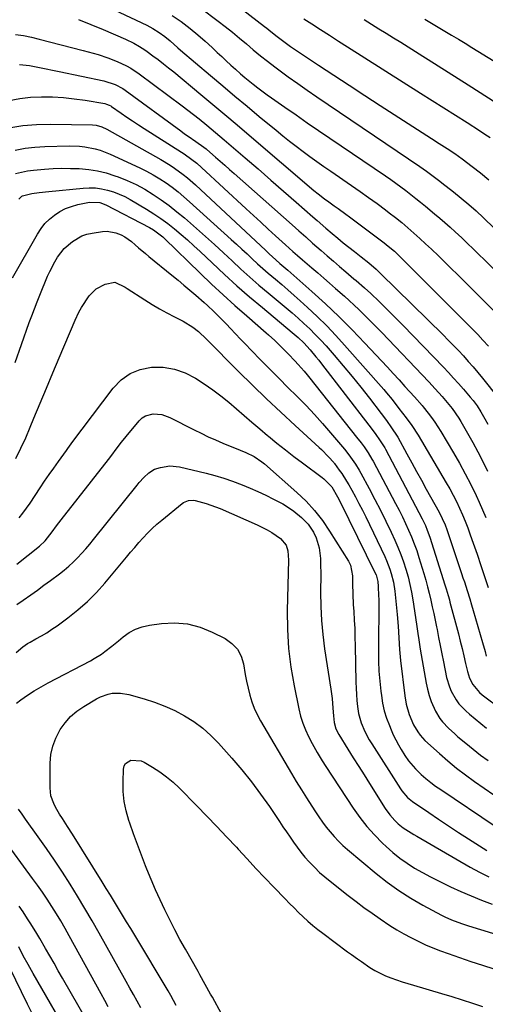
# Model space of a CAD drawing. Units: inches. Extents: x 1889832 to 1895203, y 443151 to 448533.
# Drawn here: x 1893309 to 1893506, y 445971 to 446387 of the extents above; entities that cross this region are included whole.
import ezdxf

# ---------------------------------------------------------------- set-up
doc = ezdxf.new("R2010")
doc.units = ezdxf.units.IN
doc.header["$MEASUREMENT"] = 0
doc.layers.add('7', color=7, linetype='Continuous')
doc.layers.add('8', color=7, linetype='Continuous')

msp = doc.modelspace()

# ---------------------------------------------------------------- linework, layer by layer
at = {"layer": '7', "color": 18}
for points in [[(1893386.27, 446404.32, 1884), (1893412.4, 446384.14, 1884), (1893413.29, 446383.44, 1884), (1893415.05, 446382.02, 1884), (1893417.67, 446379.88, 1884), (1893421.07, 446377.31, 1884), (1893423.39, 446375.68, 1884), (1893424.57, 446374.88, 1884), (1893435.15, 446367.84, 1884), (1893441.63, 446363.55, 1884), (1893448.11, 446359.27, 1884), (1893454.62, 446355.02, 1884), (1893461.14, 446350.78, 1884), (1893482.8, 446336.74, 1884), (1893486.08, 446334.64, 1884), (1893489.36, 446332.56, 1884), (1893492.61, 446330.42, 1884), (1893495.77, 446328.16, 1884), (1893499.94, 446325.04, 1884), (1893503.52, 446322.25, 1884), (1893507.02, 446319.37, 1884)], [(1893373.45, 446388.71, 1888), (1893377.14, 446386.15, 1888), (1893381.05, 446383.2, 1888), (1893384.23, 446380.65, 1888), (1893387.3, 446377.97, 1888), (1893390.31, 446375.21, 1888), (1893392.44, 446373.16, 1888), (1893394.33, 446371.37, 1888), (1893396.24, 446369.58, 1888), (1893398.15, 446367.82, 1888), (1893400.08, 446366.06, 1888), (1893402.28, 446364.1, 1888), (1893404, 446362.63, 1888), (1893407.51, 446359.76, 1888), (1893409.59, 446358.15, 1888), (1893413.42, 446355.3, 1888), (1893415.37, 446353.92, 1888), (1893420.92, 446350.05, 1888), (1893425.65, 446346.75, 1888), (1893430.4, 446343.47, 1888), (1893435.16, 446340.21, 1888), (1893439.92, 446336.96, 1888), (1893463.43, 446320.98, 1888), (1893465.6, 446319.48, 1888), (1893467.76, 446317.95, 1888), (1893469.89, 446316.39, 1888), (1893472.01, 446314.8, 1888), (1893474.1, 446313.18, 1888), (1893476.17, 446311.54, 1888), (1893478.23, 446309.88, 1888), (1893480.27, 446308.2, 1888), (1893484.04, 446305.04, 1888), (1893486.27, 446303.16, 1888), (1893488.49, 446301.27, 1888), (1893490.67, 446299.35, 1888), (1893492.82, 446297.38, 1888), (1893495.55, 446294.81, 1888), (1893497.96, 446292.52, 1888), (1893500.37, 446290.21, 1888), (1893502.75, 446287.89, 1888), (1893505.13, 446285.56, 1888), (1893523.96, 446266.91, 1888)], [(1893385.41, 446391.99, 1886), (1893392.74, 446386.43, 1886), (1893395.79, 446384.08, 1886), (1893398.8, 446381.68, 1886), (1893401.77, 446379.23, 1886), (1893404.7, 446376.73, 1886), (1893407.63, 446374.24, 1886), (1893410.6, 446371.79, 1886), (1893413.63, 446369.41, 1886), (1893416.69, 446367.07, 1886), (1893418.41, 446365.79, 1886), (1893422.38, 446362.87, 1886), (1893426.37, 446359.99, 1886), (1893430.4, 446357.17, 1886), (1893434.46, 446354.38, 1886), (1893477.87, 446325.03, 1886), (1893480.74, 446322.98, 1886), (1893483.56, 446320.84, 1886), (1893486.32, 446318.73, 1886), (1893487.15, 446318.09, 1886), (1893492.09, 446314.26, 1886), (1893495.34, 446311.65, 1886), (1893498.54, 446308.98, 1886), (1893501.65, 446306.2, 1886), (1893504.69, 446303.36, 1886), (1893522.35, 446286.34, 1886)], [(1893333.85, 446387.02, 1892), (1893339.05, 446384.95, 1892), (1893344.23, 446382.79, 1892), (1893353.68, 446378.72, 1892), (1893357.28, 446377.01, 1892), (1893359.6, 446375.72, 1892), (1893361.83, 446374.28, 1892), (1893362.92, 446373.52, 1892), (1893365.28, 446371.78, 1892), (1893367.51, 446370.11, 1892), (1893369.73, 446368.41, 1892), (1893371.91, 446366.67, 1892), (1893374.08, 446364.9, 1892), (1893385.45, 446355.46, 1892), (1893390.57, 446351.19, 1892), (1893395.69, 446346.9, 1892), (1893400.78, 446342.59, 1892), (1893405.87, 446338.26, 1892), (1893433.19, 446314.9, 1892), (1893434.93, 446313.45, 1892), (1893437.61, 446311.35, 1892), (1893439.44, 446310.01, 1892), (1893441.77, 446308.37, 1892), (1893443.39, 446307.23, 1892), (1893446.61, 446304.9, 1892), (1893448.21, 446303.71, 1892), (1893462.78, 446292.8, 1892), (1893464.58, 446291.39, 1892), (1893467.17, 446289.16, 1892), (1893468.83, 446287.6, 1892), (1893469.65, 446286.8, 1892), (1893495.61, 446260.86, 1892), (1893497.86, 446258.59, 1892), (1893500.1, 446256.3, 1892), (1893502.32, 446254, 1892), (1893504.52, 446251.68, 1892), (1893506.92, 446249.1, 1892)], [(1893428.95, 446387.39, 1882), (1893432.27, 446385.24, 1882), (1893436.03, 446382.8, 1882), (1893439.79, 446380.38, 1882), (1893443.56, 446377.96, 1882), (1893447.34, 446375.55, 1882), (1893478.14, 446355.98, 1882), (1893483.05, 446352.86, 1882), (1893487.96, 446349.74, 1882), (1893492.88, 446346.62, 1882), (1893497.79, 446343.5, 1882), (1893503.02, 446340.18, 1882), (1893505.3, 446338.7, 1882), (1893507.55, 446337.18, 1882)], [(1893479.94, 446387.22, 1878), (1893483.49, 446385.09, 1878), (1893487.04, 446382.97, 1878), (1893488.39, 446382.17, 1878), (1893491.27, 446380.46, 1878), (1893494.15, 446378.73, 1878), (1893497.01, 446377, 1878), (1893499.87, 446375.26, 1878), (1893522.98, 446361.09, 1878)], [(1893307.33, 446380.8, 1894), (1893310.69, 446380.25, 1894), (1893314.03, 446379.55, 1894), (1893317.36, 446378.76, 1894), (1893335.89, 446373.96, 1894), (1893337.98, 446373.4, 1894), (1893342.15, 446372.24, 1894), (1893346.3, 446370.94, 1894), (1893350.26, 446369.38, 1894), (1893354.08, 446367.5, 1894), (1893355.92, 446366.45, 1894), (1893359.45, 446364.07, 1894), (1893377.64, 446350.59, 1894), (1893380.04, 446348.78, 1894), (1893382.42, 446346.96, 1894), (1893384.77, 446345.09, 1894), (1893388.02, 446342.45, 1894), (1893391.73, 446339.37, 1894), (1893395.4, 446336.23, 1894), (1893404.24, 446328.59, 1894), (1893409.62, 446323.93, 1894), (1893414.99, 446319.26, 1894), (1893420.35, 446314.59, 1894), (1893425.7, 446309.9, 1894), (1893432.7, 446303.77, 1894), (1893434.55, 446302.15, 1894), (1893438.27, 446298.92, 1894), (1893440.96, 446296.62, 1894), (1893443.25, 446294.68, 1894), (1893445.56, 446292.76, 1894), (1893447.9, 446290.88, 1894), (1893450.26, 446289.03, 1894), (1893453.1, 446286.83, 1894), (1893456.32, 446284.25, 1894), (1893459.45, 446281.57, 1894), (1893461.44, 446279.68, 1894), (1893487.68, 446253.85, 1894), (1893489.86, 446251.67, 1894), (1893492.02, 446249.47, 1894), (1893494.15, 446247.23, 1894), (1893496.25, 446244.98, 1894), (1893498.32, 446242.69, 1894), (1893500.35, 446240.37, 1894), (1893502.34, 446238.01, 1894), (1893504.3, 446235.62, 1894), (1893510.95, 446227.35, 1894)], [(1893309.03, 446368.13, 1896), (1893313.25, 446367.58, 1896), (1893314.62, 446367.33, 1896), (1893317.4, 446366.8, 1896), (1893320.18, 446366.27, 1896), (1893322.95, 446365.71, 1896), (1893325.73, 446365.14, 1896), (1893344.61, 446361.21, 1896), (1893349.31, 446359.68, 1896), (1893352.55, 446357.9, 1896), (1893353.57, 446357.2, 1896), (1893377.03, 446339.98, 1896), (1893378.58, 446338.85, 1896), (1893380.15, 446337.74, 1896), (1893383.32, 446335.58, 1896), (1893386.83, 446333.21, 1896), (1893387.78, 446332.48, 1896), (1893388.09, 446332.22, 1896), (1893391.69, 446328.99, 1896), (1893393.63, 446327.25, 1896), (1893395.59, 446325.5, 1896), (1893397.54, 446323.76, 1896), (1893399.5, 446322.02, 1896), (1893423.97, 446300.36, 1896), (1893426.87, 446297.8, 1896), (1893429.77, 446295.23, 1896), (1893432.67, 446292.66, 1896), (1893436.21, 446289.53, 1896), (1893438.8, 446287.25, 1896), (1893441.4, 446284.98, 1896), (1893444.01, 446282.73, 1896), (1893446.63, 446280.48, 1896), (1893450.08, 446277.54, 1896), (1893450.98, 446276.78, 1896), (1893454.56, 446273.69, 1896), (1893457.17, 446271.3, 1896), (1893460.67, 446267.95, 1896), (1893463.26, 446265.45, 1896), (1893465.82, 446262.92, 1896), (1893468.36, 446260.37, 1896), (1893470.88, 446257.79, 1896), (1893487.84, 446240.24, 1896), (1893490.01, 446237.96, 1896), (1893492.15, 446235.65, 1896), (1893494.26, 446233.31, 1896), (1893496.33, 446230.94, 1896), (1893499.19, 446227.63, 1896), (1893500.41, 446226.15, 1896), (1893502.13, 446223.84, 1896), (1893503.67, 446221.41, 1896), (1893505.34, 446218.49, 1896), (1893506.62, 446216.18, 1896)], [(1893304.67, 446352.8, 1898), (1893309.15, 446353.73, 1898), (1893313.7, 446354.25, 1898), (1893318.3, 446354.47, 1898), (1893322.94, 446354.36, 1898), (1893327.53, 446354.1, 1898), (1893332.11, 446353.6, 1898), (1893336.67, 446352.94, 1898), (1893345.03, 446351.52, 1898), (1893345.76, 446351.35, 1898), (1893346.81, 446350.94, 1898), (1893347.47, 446350.57, 1898), (1893347.78, 446350.36, 1898), (1893351.92, 446347.48, 1898), (1893354.31, 446345.84, 1898), (1893356.71, 446344.22, 1898), (1893359.13, 446342.63, 1898), (1893361.57, 446341.05, 1898), (1893377.34, 446331, 1898), (1893378.45, 446330.27, 1898), (1893381.7, 446327.97, 1898), (1893383.78, 446326.33, 1898), (1893385.77, 446324.58, 1898), (1893404.58, 446307.17, 1898), (1893407.68, 446304.3, 1898), (1893410.79, 446301.44, 1898), (1893413.9, 446298.58, 1898), (1893417.01, 446295.72, 1898), (1893421.24, 446291.84, 1898), (1893424.26, 446289.12, 1898), (1893426.3, 446287.33, 1898), (1893428.35, 446285.55, 1898), (1893429.38, 446284.67, 1898), (1893432.34, 446282.15, 1898), (1893434.85, 446280.01, 1898), (1893437.35, 446277.85, 1898), (1893439.84, 446275.68, 1898), (1893442.32, 446273.5, 1898), (1893446.08, 446270.17, 1898), (1893448.13, 446268.33, 1898), (1893450.15, 446266.47, 1898), (1893452.14, 446264.58, 1898), (1893454.1, 446262.66, 1898), (1893456.05, 446260.72, 1898), (1893457.98, 446258.76, 1898), (1893459.9, 446256.79, 1898), (1893461.8, 446254.81, 1898), (1893481.67, 446233.99, 1898), (1893484.32, 446231.16, 1898), (1893487.29, 446227.88, 1898), (1893489.45, 446225.36, 1898), (1893491.5, 446222.76, 1898), (1893494.31, 446218.65, 1898), (1893495.17, 446217.24, 1898), (1893498.05, 446212.32, 1898), (1893500.26, 446208.41, 1898), (1893502.41, 446204.45, 1898), (1893504.44, 446200.43, 1898), (1893506.39, 446196.37, 1898)], [(1893307.2, 446331.94, 1902), (1893311.33, 446332.71, 1902), (1893315.51, 446333.17, 1902), (1893319.72, 446333.43, 1902), (1893329.92, 446333.69, 1902), (1893334.37, 446333.57, 1902), (1893336.58, 446333.31, 1902), (1893340.95, 446332.45, 1902), (1893343.09, 446331.84, 1902), (1893347.23, 446330.22, 1902), (1893359.76, 446324.42, 1902), (1893362.62, 446323, 1902), (1893365.42, 446321.49, 1902), (1893368.14, 446319.83, 1902), (1893370.8, 446318.07, 1902), (1893373.39, 446316.19, 1902), (1893375.92, 446314.25, 1902), (1893378.38, 446312.21, 1902), (1893380.78, 446310.11, 1902), (1893398.32, 446294.2, 1902), (1893400.56, 446292.16, 1902), (1893402.79, 446290.11, 1902), (1893405.01, 446288.05, 1902), (1893407.22, 446285.98, 1902), (1893409.44, 446283.92, 1902), (1893411.69, 446281.89, 1902), (1893413.97, 446279.9, 1902), (1893416.97, 446277.36, 1902), (1893419.63, 446275.11, 1902), (1893422.26, 446272.85, 1902), (1893424.87, 446270.55, 1902), (1893427.46, 446268.22, 1902), (1893430.56, 446265.41, 1902), (1893434.62, 446261.6, 1902), (1893438.59, 446257.71, 1902), (1893442.42, 446253.68, 1902), (1893446.17, 446249.56, 1902), (1893462.68, 446230.77, 1902), (1893463.88, 446229.38, 1902), (1893466.21, 446226.55, 1902), (1893469.08, 446222.85, 1902), (1893470.6, 446220.88, 1902), (1893472.1, 446218.9, 1902), (1893474.49, 446215.6, 1902), (1893477.14, 446211.49, 1902), (1893489, 446191.46, 1902), (1893490.5, 446188.83, 1902), (1893491.95, 446186.16, 1902), (1893493.31, 446183.45, 1902), (1893494.62, 446180.72, 1902), (1893495.84, 446177.94, 1902), (1893497.02, 446175.15, 1902), (1893498.12, 446172.32, 1902), (1893499.17, 446169.47, 1902), (1893500.44, 446165.87, 1902), (1893502.07, 446161.2, 1902), (1893503.67, 446156.52, 1902), (1893505.23, 446151.82, 1902), (1893506.76, 446147.12, 1902)], [(1893307.36, 446321.98, 1904), (1893309.84, 446322.58, 1904), (1893312.34, 446323.09, 1904), (1893314.86, 446323.45, 1904), (1893319.6, 446323.89, 1904), (1893323.25, 446324.1, 1904), (1893326.9, 446324.22, 1904), (1893330.56, 446324.2, 1904), (1893334.21, 446324.09, 1904), (1893338.22, 446323.72, 1904), (1893341.93, 446323.14, 1904), (1893345.58, 446322.24, 1904), (1893349.17, 446321.11, 1904), (1893350.65, 446320.58, 1904), (1893354.48, 446319.03, 1904), (1893358.23, 446317.32, 1904), (1893361.85, 446315.36, 1904), (1893365.39, 446313.22, 1904), (1893368.81, 446310.89, 1904), (1893372.16, 446308.46, 1904), (1893375.4, 446305.9, 1904), (1893378.58, 446303.24, 1904), (1893383.7, 446298.77, 1904), (1893387.5, 446295.41, 1904), (1893391.28, 446292.02, 1904), (1893395.01, 446288.58, 1904), (1893398.72, 446285.12, 1904), (1893402.44, 446281.66, 1904), (1893406.2, 446278.26, 1904), (1893410.02, 446274.93, 1904), (1893413.89, 446271.64, 1904), (1893418.93, 446267.45, 1904), (1893421.47, 446265.3, 1904), (1893424, 446263.13, 1904), (1893426.5, 446260.93, 1904), (1893428.99, 446258.71, 1904), (1893431.42, 446256.44, 1904), (1893433.79, 446254.1, 1904), (1893436.08, 446251.69, 1904), (1893438.31, 446249.22, 1904), (1893441.7, 446245.33, 1904), (1893445.53, 446240.85, 1904), (1893449.31, 446236.33, 1904), (1893452.99, 446231.73, 1904), (1893456.62, 446227.09, 1904), (1893461.51, 446220.71, 1904), (1893463.76, 446217.71, 1904), (1893465.95, 446214.66, 1904), (1893468.36, 446211.14, 1904), (1893468.61, 446210.69, 1904), (1893472.46, 446203.57, 1904), (1893474.47, 446199.87, 1904), (1893476.49, 446196.16, 1904), (1893478.53, 446192.47, 1904), (1893480.57, 446188.78, 1904), (1893485.99, 446179.07, 1904), (1893487.37, 446176.39, 1904), (1893488.56, 446173.62, 1904), (1893489.25, 446171.74, 1904), (1893495.49, 446153.12, 1904), (1893496.08, 446151.33, 1904), (1893496.67, 446149.54, 1904), (1893497.83, 446145.95, 1904), (1893498.98, 446142.35, 1904), (1893499.73, 446139.93, 1904), (1893500.45, 446137.5, 1904), (1893504.33, 446123.99, 1904), (1893505.38, 446120.17, 1904), (1893505.87, 446118.25, 1904)], [(1893308.75, 446311.17, 1906), (1893309.96, 446312.42, 1906), (1893310.27, 446312.57, 1906), (1893314.21, 446313.55, 1906), (1893317.35, 446314, 1906), (1893321.37, 446314.46, 1906), (1893335.84, 446315.87, 1906), (1893338.44, 446315.99, 1906), (1893341.03, 446315.92, 1906), (1893343.59, 446315.57, 1906), (1893346.14, 446315.04, 1906), (1893348.63, 446314.27, 1906), (1893351.07, 446313.37, 1906), (1893353.43, 446312.26, 1906), (1893355.73, 446311.03, 1906), (1893362.58, 446306.96, 1906), (1893365.64, 446305.04, 1906), (1893368.64, 446303.03, 1906), (1893371.55, 446300.89, 1906), (1893374.39, 446298.65, 1906), (1893377.16, 446296.32, 1906), (1893379.89, 446293.95, 1906), (1893382.58, 446291.52, 1906), (1893385.22, 446289.05, 1906), (1893390.26, 446284.25, 1906), (1893395.45, 446279.41, 1906), (1893400.71, 446274.64, 1906), (1893406.06, 446269.97, 1906), (1893411.47, 446265.38, 1906), (1893424.08, 446254.91, 1906), (1893426.59, 446252.76, 1906), (1893429, 446250.51, 1906), (1893431.58, 446247.63, 1906), (1893434.07, 446244.66, 1906), (1893435.28, 446243.15, 1906), (1893436.47, 446241.63, 1906), (1893456.37, 446215.69, 1906), (1893458.99, 446212.2, 1906), (1893461.21, 446209.16, 1906), (1893462.79, 446206.65, 1906), (1893463.08, 446206.13, 1906), (1893463.36, 446205.61, 1906), (1893478.84, 446176.14, 1906), (1893480.21, 446173.33, 1906), (1893481.03, 446171.41, 1906), (1893482.09, 446168.47, 1906), (1893488.48, 446148.38, 1906), (1893489.05, 446146.56, 1906), (1893489.85, 446143.8, 1906), (1893490.36, 446141.96, 1906), (1893490.61, 446141.03, 1906), (1893494.14, 446127.68, 1906), (1893494.95, 446124.55, 1906), (1893495.73, 446121.41, 1906), (1893496.48, 446118.27, 1906), (1893497.21, 446115.12, 1906), (1893497.98, 446111.73, 1906), (1893498.87, 446108.9, 1906), (1893500.22, 446106.26, 1906), (1893503.07, 446102.87, 1906), (1893504.2, 446101.92, 1906), (1893512.55, 446095.67, 1906)], [(1893306.08, 446278, 1908), (1893316.57, 446296.46, 1908), (1893318.07, 446298.74, 1908), (1893319.73, 446300.86, 1908), (1893321.66, 446302.75, 1908), (1893323.76, 446304.49, 1908), (1893326.06, 446305.95, 1908), (1893328.45, 446307.21, 1908), (1893330.99, 446308.15, 1908), (1893333.61, 446308.89, 1908), (1893338.46, 446309.93, 1908), (1893342.93, 446309.73, 1908), (1893345.47, 446308.74, 1908), (1893363.87, 446299.23, 1908), (1893365.56, 446298.27, 1908), (1893369.42, 446295.28, 1908), (1893370.13, 446294.61, 1908), (1893385.21, 446279.92, 1908), (1893390.03, 446275.31, 1908), (1893394.9, 446270.75, 1908), (1893399.84, 446266.28, 1908), (1893404.84, 446261.87, 1908), (1893413.09, 446254.71, 1908), (1893414, 446253.92, 1908), (1893416.69, 446251.49, 1908), (1893419.3, 446248.97, 1908), (1893422.53, 446245.66, 1908), (1893425.19, 446242.85, 1908), (1893426.51, 446241.43, 1908), (1893429.08, 446238.53, 1908), (1893430.32, 446237.04, 1908), (1893431.53, 446235.54, 1908), (1893451.22, 446210.66, 1908), (1893453.12, 446208.22, 1908), (1893454.36, 446206.55, 1908), (1893456.08, 446204.04, 1908), (1893457.64, 446201.43, 1908), (1893458.13, 446200.54, 1908), (1893467.69, 446182.6, 1908), (1893469.12, 446179.84, 1908), (1893470.52, 446177.07, 1908), (1893471.86, 446174.26, 1908), (1893473.16, 446171.44, 1908), (1893474.37, 446168.58, 1908), (1893475.52, 446165.7, 1908), (1893476.56, 446162.77, 1908), (1893477.52, 446159.82, 1908), (1893479.58, 446153.11, 1908), (1893480.4, 446150.33, 1908), (1893481.17, 446147.54, 1908), (1893481.87, 446144.73, 1908), (1893482.53, 446141.91, 1908), (1893483.14, 446139.08, 1908), (1893483.74, 446136.24, 1908), (1893484.33, 446133.41, 1908), (1893484.91, 446130.57, 1908), (1893485.13, 446129.44, 1908), (1893485.82, 446126.03, 1908), (1893486.5, 446122.63, 1908), (1893487.19, 446119.22, 1908), (1893487.88, 446115.82, 1908), (1893489.2, 446109.25, 1908), (1893490.34, 446105.26, 1908), (1893491.14, 446103.35, 1908), (1893493.18, 446099.72, 1908), (1893494.4, 446098.05, 1908), (1893497.29, 446095.08, 1908), (1893498.84, 446093.74, 1908), (1893501.22, 446091.72, 1908), (1893503.61, 446089.72, 1908), (1893506.03, 446087.75, 1908)], [(1893307.4, 446201.6, 1912), (1893309.6, 446205.97, 1912), (1893311.63, 446210.42, 1912), (1893313.56, 446214.92, 1912), (1893315.08, 446218.64, 1912), (1893317.7, 446225.03, 1912), (1893320.34, 446231.41, 1912), (1893323.01, 446237.78, 1912), (1893325.7, 446244.15, 1912), (1893332.49, 446260.1, 1912), (1893334, 446263.47, 1912), (1893335.1, 446265.38, 1912), (1893338.38, 446270.31, 1912), (1893341.29, 446273.38, 1912), (1893345.07, 446275.29, 1912), (1893349.26, 446276.17, 1912), (1893353.54, 446274.02, 1912), (1893354.37, 446273.49, 1912), (1893361.88, 446268.67, 1912), (1893364.95, 446266.77, 1912), (1893368.06, 446264.92, 1912), (1893371.22, 446263.17, 1912), (1893374.41, 446261.48, 1912), (1893378.09, 446259.6, 1912), (1893382.05, 446257.18, 1912), (1893384.49, 446255.26, 1912), (1893387.91, 446252.1, 1912), (1893401.42, 446238.41, 1912), (1893407.27, 446232.58, 1912), (1893413.18, 446226.83, 1912), (1893419.19, 446221.17, 1912), (1893425.27, 446215.58, 1912), (1893435.46, 446206.38, 1912), (1893436.47, 446205.43, 1912), (1893439.38, 446202.44, 1912), (1893441.57, 446199.96, 1912), (1893441.79, 446199.69, 1912), (1893441.89, 446199.55, 1912), (1893443.87, 446196.81, 1912), (1893444.94, 446195.28, 1912), (1893446.96, 446192.15, 1912), (1893447.9, 446190.54, 1912), (1893449.19, 446188.25, 1912), (1893450.72, 446185.47, 1912), (1893452.22, 446182.67, 1912), (1893453.66, 446179.84, 1912), (1893455.06, 446176.99, 1912), (1893463.07, 446160.31, 1912), (1893463.86, 446158.55, 1912), (1893465.25, 446154.96, 1912), (1893465.84, 446153.13, 1912), (1893466.76, 446149.4, 1912), (1893467.31, 446145.6, 1912), (1893468.27, 446135.72, 1912), (1893468.68, 446130.84, 1912), (1893468.97, 446125.94, 1912), (1893469.28, 446121.05, 1912), (1893469.75, 446116.37, 1912), (1893471.53, 446101.49, 1912), (1893472.14, 446097.92, 1912), (1893473.42, 446093.53, 1912), (1893475.27, 446089.25, 1912), (1893477.05, 446086.2, 1912), (1893478.03, 446084.76, 1912), (1893480, 446082.62, 1912), (1893486.18, 446077.06, 1912), (1893489.76, 446073.96, 1912), (1893493.41, 446070.95, 1912), (1893497.17, 446068.07, 1912), (1893501.01, 446065.29, 1912), (1893513.22, 446056.77, 1912)], [(1893308.87, 446176.61, 1914), (1893310.47, 446178.63, 1914), (1893311.98, 446180.71, 1914), (1893313.44, 446182.82, 1914), (1893317.71, 446189.3, 1914), (1893319.59, 446192.1, 1914), (1893321.49, 446194.89, 1914), (1893323.43, 446197.64, 1914), (1893325.4, 446200.38, 1914), (1893328.79, 446205.02, 1914), (1893329.37, 446205.84, 1914), (1893330.79, 446207.91, 1914), (1893331.09, 446208.31, 1914), (1893348.49, 446231.44, 1914), (1893351.87, 446234.88, 1914), (1893355.63, 446237.62, 1914), (1893359.97, 446239.31, 1914), (1893364.69, 446240.3, 1914), (1893369.61, 446240.19, 1914), (1893374.38, 446239.46, 1914), (1893378.91, 446237.8, 1914), (1893383.28, 446235.54, 1914), (1893386.95, 446233.15, 1914), (1893390.5, 446230.71, 1914), (1893393.97, 446228.17, 1914), (1893397.32, 446225.47, 1914), (1893400.59, 446222.67, 1914), (1893403.82, 446219.81, 1914), (1893407.07, 446216.97, 1914), (1893410.35, 446214.17, 1914), (1893413.66, 446211.41, 1914), (1893414.04, 446211.09, 1914), (1893417.58, 446208.21, 1914), (1893421.15, 446205.37, 1914), (1893424.76, 446202.58, 1914), (1893428.4, 446199.83, 1914), (1893436.68, 446193.68, 1914), (1893437.43, 446193.09, 1914), (1893440.7, 446189.67, 1914), (1893443.18, 446185.49, 1914), (1893444.29, 446183.32, 1914), (1893458.95, 446153.56, 1914), (1893459.42, 446152.51, 1914), (1893460.16, 446149.74, 1914), (1893460.34, 446147.66, 1914), (1893460.51, 446143.65, 1914), (1893460.52, 446142.32, 1914), (1893460.39, 446120.28, 1914), (1893460.45, 446116.05, 1914), (1893460.62, 446111.82, 1914), (1893460.96, 446107.61, 1914), (1893461.41, 446103.4, 1914), (1893461.65, 446101.57, 1914), (1893462.2, 446098.32, 1914), (1893462.91, 446095.11, 1914), (1893463.88, 446091.97, 1914), (1893465.02, 446088.88, 1914), (1893465.75, 446087.11, 1914), (1893466.7, 446084.96, 1914), (1893468.84, 446080.78, 1914), (1893470.03, 446078.75, 1914), (1893471.55, 446076.3, 1914), (1893473.05, 446074.03, 1914), (1893476.01, 446070.59, 1914), (1893478.51, 446068.28, 1914), (1893480.46, 446066.56, 1914), (1893482.47, 446064.9, 1914), (1893484.55, 446063.33, 1914), (1893486.68, 446061.83, 1914), (1893509.68, 446046.45, 1914)], [(1893307.8, 446157.1, 1916), (1893317.38, 446164.6, 1916), (1893319.88, 446166.92, 1916), (1893322.82, 446170.74, 1916), (1893324.66, 446173.27, 1916), (1893326.55, 446175.75, 1916), (1893346.56, 446201.24, 1916), (1893347.49, 446202.46, 1916), (1893350.23, 446206.15, 1916), (1893352.05, 446208.61, 1916), (1893353.96, 446211, 1916), (1893359.44, 446217.62, 1916), (1893360.71, 446218.81, 1916), (1893362.12, 446219.74, 1916), (1893365.43, 446220.56, 1916), (1893369, 446220.22, 1916), (1893372.36, 446219.01, 1916), (1893382.63, 446213.79, 1916), (1893385.63, 446212.31, 1916), (1893388.64, 446210.88, 1916), (1893391.69, 446209.52, 1916), (1893394.76, 446208.21, 1916), (1893398.54, 446206.65, 1916), (1893399.74, 446206.16, 1916), (1893402.14, 446205.18, 1916), (1893404.54, 446204.19, 1916), (1893408.01, 446202.47, 1916), (1893411.28, 446200.28, 1916), (1893412.29, 446199.44, 1916), (1893426.02, 446187.31, 1916), (1893429.87, 446183.59, 1916), (1893433.49, 446179.67, 1916), (1893436.76, 446175.46, 1916), (1893439.79, 446171.05, 1916), (1893447.74, 446158.32, 1916), (1893448.59, 446156.67, 1916), (1893449.52, 446152.12, 1916), (1893449.52, 446148.71, 1916), (1893449.57, 446144.35, 1916), (1893449.78, 446140, 1916), (1893449.99, 446137.09, 1916), (1893450.21, 446133.46, 1916), (1893450.4, 446129.82, 1916), (1893450.53, 446126.19, 1916), (1893450.62, 446122.55, 1916), (1893450.89, 446107.16, 1916), (1893450.97, 446104.61, 1916), (1893451.11, 446102.05, 1916), (1893451.33, 446099.51, 1916), (1893451.59, 446096.96, 1916), (1893452.05, 446093.91, 1916), (1893453.11, 446090.06, 1916), (1893454.68, 446086.37, 1916), (1893456.58, 446082.82, 1916), (1893457.63, 446081.1, 1916), (1893469.78, 446062.12, 1916), (1893470.31, 446061.35, 1916), (1893472.71, 446058.55, 1916), (1893474.11, 446057.35, 1916), (1893474.85, 446056.8, 1916), (1893481.63, 446052.16, 1916), (1893485.8, 446049.33, 1916), (1893489.99, 446046.54, 1916), (1893494.21, 446043.79, 1916), (1893498.45, 446041.07, 1916), (1893506.17, 446036.18, 1916)], [(1893307.89, 446140.01, 1918), (1893310.5, 446141.87, 1918), (1893313.71, 446144.13, 1918), (1893316.52, 446146.12, 1918), (1893319.31, 446148.14, 1918), (1893322.09, 446150.18, 1918), (1893325.81, 446152.91, 1918), (1893327.84, 446154.49, 1918), (1893329.81, 446156.14, 1918), (1893331.68, 446157.9, 1918), (1893333.49, 446159.72, 1918), (1893335.24, 446161.62, 1918), (1893336.95, 446163.54, 1918), (1893338.62, 446165.5, 1918), (1893340.25, 446167.49, 1918), (1893358.59, 446190.36, 1918), (1893359.52, 446191.48, 1918), (1893361.45, 446193.66, 1918), (1893363.53, 446195.66, 1918), (1893365.95, 446197.1, 1918), (1893368.45, 446197.93, 1918), (1893372.43, 446198.54, 1918), (1893376.43, 446198.12, 1918), (1893387.7, 446195.47, 1918), (1893391.45, 446194.49, 1918), (1893395.17, 446193.39, 1918), (1893398.83, 446192.12, 1918), (1893402.94, 446190.54, 1918), (1893406.28, 446189.13, 1918), (1893409.6, 446187.67, 1918), (1893412.88, 446186.14, 1918), (1893416.14, 446184.56, 1918), (1893420.1, 446182.48, 1918), (1893422.45, 446181.04, 1918), (1893424.71, 446179.45, 1918), (1893428.03, 446176.77, 1918), (1893430.83, 446173.91, 1918), (1893433.05, 446170.58, 1918), (1893434.2, 446168.15, 1918), (1893435.45, 446163.92, 1918), (1893435.92, 446159.46, 1918), (1893436.03, 446157.21, 1918), (1893436.09, 446152.7, 1918), (1893436.02, 446145.21, 1918), (1893436.11, 446139.21, 1918), (1893436.39, 446133.24, 1918), (1893436.96, 446127.28, 1918), (1893437.73, 446121.34, 1918), (1893440.34, 446104.27, 1918), (1893440.87, 446100.25, 1918), (1893441.24, 446096.22, 1918), (1893441.46, 446093.03, 1918), (1893441.77, 446090.11, 1918), (1893442.48, 446087.52, 1918), (1893443.75, 446085.13, 1918), (1893447.56, 446078.97, 1918), (1893449.82, 446075.31, 1918), (1893452.1, 446071.66, 1918), (1893454.38, 446068.02, 1918), (1893456.67, 446064.38, 1918), (1893463.32, 446053.81, 1918), (1893465.2, 446051.17, 1918), (1893467.37, 446048.74, 1918), (1893468.75, 446047.42, 1918), (1893470.84, 446045.75, 1918), (1893473.1, 446044.28, 1918), (1893475.4, 446042.89, 1918), (1893476.56, 446042.2, 1918), (1893499.13, 446029.07, 1918), (1893503.02, 446026.93, 1918), (1893507.01, 446024.97, 1918)], [(1893307.68, 446098.33, 1922), (1893309.51, 446099.69, 1922), (1893312.3, 446101.67, 1922), (1893315.16, 446103.56, 1922), (1893318.1, 446105.31, 1922), (1893321.1, 446106.97, 1922), (1893338.93, 446116.26, 1922), (1893340.52, 446117.14, 1922), (1893343.59, 446119.08, 1922), (1893345.06, 446120.15, 1922), (1893347.93, 446122.39, 1922), (1893350.75, 446124.69, 1922), (1893352.77, 446126.38, 1922), (1893355.28, 446128.14, 1922), (1893357.94, 446129.6, 1922), (1893360.79, 446130.59, 1922), (1893363.79, 446131.27, 1922), (1893368.88, 446131.99, 1922), (1893374.43, 446132.24, 1922), (1893379.88, 446131.84, 1922), (1893385.16, 446130.44, 1922), (1893390.33, 446128.38, 1922), (1893395.77, 446125.6, 1922), (1893398.61, 446123.58, 1922), (1893400.94, 446121.18, 1922), (1893402.49, 446118.22, 1922), (1893403.53, 446114.89, 1922), (1893404.26, 446110.51, 1922), (1893404.81, 446107.59, 1922), (1893405.45, 446104.68, 1922), (1893406.15, 446101.79, 1922), (1893407.01, 446098.96, 1922), (1893408.01, 446096.18, 1922), (1893409.25, 446093.5, 1922), (1893410.64, 446090.89, 1922), (1893423.7, 446068.69, 1922), (1893425.78, 446065.2, 1922), (1893427.9, 446061.73, 1922), (1893430.06, 446058.3, 1922), (1893432.26, 446054.88, 1922), (1893433.81, 446052.5, 1922), (1893435.29, 446050.31, 1922), (1893436.81, 446048.15, 1922), (1893438.4, 446046.04, 1922), (1893440.04, 446043.97, 1922), (1893441.76, 446041.97, 1922), (1893443.56, 446040.05, 1922), (1893445.46, 446038.23, 1922), (1893447.43, 446036.48, 1922), (1893459.43, 446026.43, 1922), (1893464.14, 446022.73, 1922), (1893468.97, 446019.23, 1922), (1893474.02, 446016.04, 1922), (1893479.2, 446013.04, 1922), (1893487.09, 446008.78, 1922), (1893488.44, 446008.09, 1922), (1893491.19, 446006.85, 1922), (1893495.46, 446005.3, 1922), (1893498.35, 446004.37, 1922), (1893538.97, 445991.85, 1922)], [(1893375.08, 445970.73, 1924), (1893372.89, 445974.88, 1924), (1893371.72, 445976.91, 1924), (1893357.61, 446000.33, 1924), (1893355.91, 446003.16, 1924), (1893354.2, 446005.98, 1924), (1893352.48, 446008.81, 1924), (1893350.77, 446011.63, 1924), (1893349.05, 446014.45, 1924), (1893347.32, 446017.26, 1924), (1893345.59, 446020.07, 1924), (1893343.85, 446022.88, 1924), (1893331.36, 446043, 1924), (1893329.26, 446046.31, 1924), (1893327.1, 446049.6, 1924), (1893325.92, 446051.43, 1924), (1893324.19, 446054.45, 1924), (1893323.41, 446056, 1924), (1893322.28, 446059.23, 1924), (1893321.91, 446062.63, 1924), (1893321.95, 446073.01, 1924), (1893322.27, 446076.68, 1924), (1893322.99, 446080.23, 1924), (1893324.29, 446083.62, 1924), (1893325.98, 446086.89, 1924), (1893326.2, 446087.24, 1924), (1893328.27, 446090.06, 1924), (1893330.56, 446092.65, 1924), (1893333.2, 446094.9, 1924), (1893336.07, 446096.91, 1924), (1893341.53, 446100.19, 1924), (1893343.1, 446101.01, 1924), (1893346.41, 446102.17, 1924), (1893348.15, 446102.51, 1924), (1893351.67, 446102.62, 1924), (1893355.14, 446102.01, 1924), (1893361.59, 446100.18, 1924), (1893366.01, 446098.76, 1924), (1893370.34, 446097.12, 1924), (1893374.55, 446095.18, 1924), (1893378.66, 446093.03, 1924), (1893382.57, 446090.54, 1924), (1893386.28, 446087.82, 1924), (1893389.71, 446084.75, 1924), (1893392.95, 446081.45, 1924), (1893398.63, 446075.06, 1924), (1893402.82, 446070.16, 1924), (1893406.87, 446065.15, 1924), (1893410.71, 446059.97, 1924), (1893414.42, 446054.69, 1924), (1893418.68, 446048.36, 1924), (1893420.15, 446046.17, 1924), (1893421.64, 446043.98, 1924), (1893423.12, 446041.8, 1924), (1893424.61, 446039.62, 1924), (1893426.15, 446037.48, 1924), (1893427.75, 446035.38, 1924), (1893429.43, 446033.36, 1924), (1893431.17, 446031.37, 1924), (1893431.53, 446030.99, 1924), (1893433.54, 446028.9, 1924), (1893435.62, 446026.88, 1924), (1893437.79, 446024.97, 1924), (1893440.03, 446023.12, 1924), (1893447.64, 446017.16, 1924), (1893450.96, 446014.61, 1924), (1893454.31, 446012.1, 1924), (1893457.71, 446009.65, 1924), (1893461.13, 446007.25, 1924), (1893465.23, 446004.49, 1924), (1893468.13, 446002.67, 1924), (1893471.1, 446000.95, 1924), (1893474.11, 445999.31, 1924), (1893477.17, 445997.78, 1924), (1893480.28, 445996.33, 1924), (1893483.44, 445995.02, 1924), (1893486.64, 445993.79, 1924), (1893489.79, 445992.65, 1924), (1893494.61, 445990.95, 1924), (1893499.44, 445989.29, 1924), (1893504.3, 445987.71, 1924), (1893509.17, 445986.17, 1924)], [(1893394.27, 445967.14, 1926), (1893390.37, 445974.15, 1926), (1893389.61, 445975.51, 1926), (1893387.37, 445979.58, 1926), (1893385.11, 445983.65, 1926), (1893384.35, 445985, 1926), (1893378.97, 445994.45, 1926), (1893376.69, 445998.54, 1926), (1893374.48, 446002.67, 1926), (1893372.35, 446006.85, 1926), (1893370.29, 446011.05, 1926), (1893368.31, 446015.3, 1926), (1893366.39, 446019.57, 1926), (1893364.56, 446023.89, 1926), (1893362.78, 446028.22, 1926), (1893362.19, 446029.71, 1926), (1893360.45, 446034.18, 1926), (1893358.76, 446038.66, 1926), (1893357.12, 446043.17, 1926), (1893355.53, 446047.69, 1926), (1893355.15, 446048.8, 1926), (1893354.01, 446052.81, 1926), (1893353.17, 446056.87, 1926), (1893352.78, 446061, 1926), (1893352.68, 446065.17, 1926), (1893352.86, 446070.49, 1926), (1893353.18, 446071.81, 1926), (1893353.76, 446072.92, 1926), (1893355.96, 446074.3, 1926), (1893360.26, 446074.05, 1926), (1893361.61, 446073.45, 1926), (1893365.15, 446071.34, 1926), (1893368.15, 446069.38, 1926), (1893371.05, 446067.28, 1926), (1893373.77, 446064.97, 1926), (1893376.39, 446062.52, 1926), (1893383.78, 446055.02, 1926), (1893388.01, 446050.68, 1926), (1893392.21, 446046.31, 1926), (1893396.36, 446041.9, 1926), (1893400.48, 446037.46, 1926), (1893401.25, 446036.62, 1926), (1893404.98, 446032.6, 1926), (1893408.72, 446028.58, 1926), (1893412.49, 446024.6, 1926), (1893416.28, 446020.63, 1926), (1893421.03, 446015.69, 1926), (1893422.92, 446013.76, 1926), (1893424.82, 446011.84, 1926), (1893426.75, 446009.96, 1926), (1893428.7, 446008.09, 1926), (1893430.69, 446006.28, 1926), (1893432.72, 446004.51, 1926), (1893434.82, 446002.82, 1926), (1893436.95, 446001.17, 1926), (1893447.43, 445993.38, 1926), (1893449.06, 445992.17, 1926), (1893451.53, 445990.36, 1926), (1893453.21, 445989.19, 1926), (1893456.84, 445986.77, 1926), (1893458.96, 445985.46, 1926), (1893463.41, 445983.23, 1926), (1893465.72, 445982.3, 1926), (1893468.09, 445981.48, 1926), (1893470.46, 445980.68, 1926), (1893472.85, 445979.93, 1926), (1893475.24, 445979.2, 1926), (1893487.01, 445975.75, 1926), (1893491.37, 445974.43, 1926), (1893495.71, 445973.08, 1926), (1893500.04, 445971.66, 1926), (1893504.35, 445970.2, 1926)], [(1893360.23, 445969.73, 1922), (1893358.68, 445972.48, 1922), (1893357.13, 445975.24, 1922), (1893355.58, 445977.99, 1922), (1893354.04, 445980.75, 1922), (1893342.62, 446001.23, 1922), (1893339.64, 446006.47, 1922), (1893336.61, 446011.67, 1922), (1893333.5, 446016.83, 1922), (1893330.34, 446021.96, 1922), (1893327.09, 446027.03, 1922), (1893323.77, 446032.05, 1922), (1893320.36, 446037.02, 1922), (1893316.89, 446041.94, 1922), (1893311.55, 446049.35, 1922), (1893310.08, 446051.43, 1922), (1893308.62, 446053.52, 1922)], [(1893340.69, 445958.68, 1918), (1893327.17, 445982.17, 1918), (1893325.36, 445985.32, 1918), (1893323.55, 445988.48, 1918), (1893321.74, 445991.63, 1918), (1893319.93, 445994.79, 1918), (1893317.51, 445999, 1918), (1893316.29, 446001.09, 1918), (1893313.72, 446005.17, 1918), (1893312.41, 446007.2, 1918), (1893310.48, 446010.16, 1918), (1893308.87, 446012.66, 1918)], [(1893331.54, 445955.22, 1916), (1893314.7, 445984.24, 1916), (1893312.61, 445987.93, 1916), (1893310.61, 445991.67, 1916), (1893308.65, 445995.44, 1916)], [(1893314.07, 445967.89, 1914), (1893312.4, 445971.26, 1914), (1893304.97, 445986.51, 1914)]]:
    msp.add_polyline3d(points, dxfattribs=at)
at = {"layer": '8', "color": 18}
for points in [[(1893323.54, 446403.28, 1890), (1893362.68, 446384.62, 1890), (1893365.31, 446383.23, 1890), (1893367.88, 446381.62, 1890), (1893370.24, 446379.89, 1890), (1893372.49, 446378.01, 1890), (1893375.8, 446375.11, 1890), (1893376.92, 446374.16, 1890), (1893389.58, 446363.39, 1890), (1893394.71, 446359.06, 1890), (1893399.84, 446354.74, 1890), (1893404.99, 446350.44, 1890), (1893410.15, 446346.16, 1890), (1893417.28, 446340.26, 1890), (1893420.08, 446337.98, 1890), (1893422.9, 446335.73, 1890), (1893425.76, 446333.53, 1890), (1893428.64, 446331.35, 1890), (1893431.55, 446329.22, 1890), (1893434.48, 446327.1, 1890), (1893437.43, 446325.02, 1890), (1893440.4, 446322.96, 1890), (1893449.1, 446316.99, 1890), (1893452.7, 446314.48, 1890), (1893456.28, 446311.93, 1890), (1893459.82, 446309.33, 1890), (1893463.34, 446306.7, 1890), (1893464.98, 446305.45, 1890), (1893467.63, 446303.38, 1890), (1893470.25, 446301.28, 1890), (1893472.81, 446299.11, 1890), (1893475.34, 446296.9, 1890), (1893477.83, 446294.64, 1890), (1893480.31, 446292.37, 1890), (1893482.75, 446290.06, 1890), (1893485.73, 446287.2, 1890), (1893488.41, 446284.59, 1890), (1893491.08, 446281.97, 1890), (1893493.74, 446279.34, 1890), (1893496.4, 446276.7, 1890), (1893513.47, 446259.68, 1890)], [(1893454.41, 446387.08, 1880), (1893457.48, 446385.13, 1880), (1893460.57, 446383.19, 1880), (1893463.66, 446381.26, 1880), (1893466.75, 446379.35, 1880), (1893469.85, 446377.43, 1880), (1893472.95, 446375.51, 1880), (1893476.03, 446373.58, 1880), (1893479.11, 446371.63, 1880), (1893481.41, 446370.18, 1880), (1893485.63, 446367.51, 1880), (1893489.85, 446364.83, 1880), (1893494.07, 446362.15, 1880), (1893498.29, 446359.46, 1880), (1893520.97, 446344.99, 1880)], [(1893304.56, 446341.29, 1900), (1893310.33, 446342.27, 1900), (1893316.16, 446342.76, 1900), (1893322.03, 446342.91, 1900), (1893339.83, 446342.62, 1900), (1893341.4, 446342.47, 1900), (1893343.68, 446341.8, 1900), (1893345.84, 446340.78, 1900), (1893368.67, 446327.89, 1900), (1893372.53, 446325.56, 1900), (1893374.4, 446324.3, 1900), (1893378.04, 446321.63, 1900), (1893379.8, 446320.22, 1900), (1893383.19, 446317.24, 1900), (1893412.94, 446289.46, 1900), (1893414.35, 446288.15, 1900), (1893417.19, 446285.53, 1900), (1893418.87, 446284.09, 1900), (1893421.39, 446281.93, 1900), (1893422.22, 446281.19, 1900), (1893432.29, 446272.26, 1900), (1893438.07, 446266.98, 1900), (1893443.75, 446261.59, 1900), (1893449.28, 446256.05, 1900), (1893454.71, 446250.4, 1900), (1893461.71, 446242.91, 1900), (1893464.21, 446240.23, 1900), (1893466.69, 446237.54, 1900), (1893469.16, 446234.84, 1900), (1893471.62, 446232.13, 1900), (1893475.59, 446227.73, 1900), (1893478.85, 446224.08, 1900), (1893479.29, 446223.53, 1900), (1893481.35, 446220.88, 1900), (1893482.78, 446218.98, 1900), (1893484.16, 446217.05, 1900), (1893486.72, 446213.05, 1900), (1893492.07, 446204.09, 1900), (1893494.62, 446199.67, 1900), (1893497.07, 446195.2, 1900), (1893499.37, 446190.65, 1900), (1893501.59, 446186.05, 1900), (1893502.9, 446183.21, 1900), (1893504.34, 446179.98, 1900), (1893505.74, 446176.73, 1900)], [(1893307.13, 446242.27, 1910), (1893309.82, 446249.82, 1910), (1893313.11, 446259.05, 1910), (1893314.17, 446261.97, 1910), (1893315.27, 446264.88, 1910), (1893316.4, 446267.77, 1910), (1893317.56, 446270.66, 1910), (1893320.82, 446278.61, 1910), (1893321.75, 446280.71, 1910), (1893323.89, 446284.78, 1910), (1893325.09, 446286.74, 1910), (1893327.9, 446290.32, 1910), (1893331.29, 446293.37, 1910), (1893335.29, 446295.66, 1910), (1893337.44, 446296.38, 1910), (1893339.68, 446296.89, 1910), (1893343.98, 446297.53, 1910), (1893345.91, 446297.64, 1910), (1893349.63, 446297.04, 1910), (1893351.94, 446296.08, 1910), (1893353.42, 446295.25, 1910), (1893356.18, 446293.34, 1910), (1893357.8, 446291.96, 1910), (1893359.22, 446290.68, 1910), (1893362.13, 446288.18, 1910), (1893363.6, 446286.96, 1910), (1893373.33, 446279.08, 1910), (1893375.87, 446277, 1910), (1893378.39, 446274.9, 1910), (1893380.89, 446272.78, 1910), (1893383.37, 446270.63, 1910), (1893386.91, 446267.52, 1910), (1893388.28, 446266.29, 1910), (1893390.97, 446263.76, 1910), (1893392.36, 446262.39, 1910), (1893393.69, 446261.06, 1910), (1893396.31, 446258.36, 1910), (1893398.01, 446256.57, 1910), (1893400.15, 446254.32, 1910), (1893402.3, 446252.07, 1910), (1893404.46, 446249.83, 1910), (1893406.63, 446247.59, 1910), (1893411, 446243.11, 1910), (1893414.74, 446239.3, 1910), (1893418.48, 446235.5, 1910), (1893422.25, 446231.72, 1910), (1893426.03, 446227.95, 1910), (1893426.31, 446227.67, 1910), (1893429.9, 446224, 1910), (1893433.44, 446220.27, 1910), (1893436.87, 446216.45, 1910), (1893440.24, 446212.56, 1910), (1893446.1, 446205.63, 1910), (1893447.98, 446203.27, 1910), (1893450.76, 446199.21, 1910), (1893452.26, 446196.76, 1910), (1893452.97, 446195.5, 1910), (1893456.52, 446188.97, 1910), (1893458.94, 446184.42, 1910), (1893461.3, 446179.85, 1910), (1893463.58, 446175.23, 1910), (1893465.79, 446170.58, 1910), (1893467.34, 446167.24, 1910), (1893468.67, 446164.21, 1910), (1893469.91, 446161.14, 1910), (1893471.02, 446158.03, 1910), (1893472.03, 446154.88, 1910), (1893472.91, 446151.69, 1910), (1893473.7, 446148.48, 1910), (1893474.35, 446145.24, 1910), (1893474.92, 446141.98, 1910), (1893476.49, 446131.71, 1910), (1893477.06, 446127.75, 1910), (1893477.41, 446125.1, 1910), (1893478.03, 446121.15, 1910), (1893480.5, 446106.82, 1910), (1893481.07, 446104.19, 1910), (1893481.78, 446101.59, 1910), (1893482.71, 446099.07, 1910), (1893484.56, 446094.98, 1910), (1893486.38, 446091.87, 1910), (1893487.47, 446090.45, 1910), (1893489.94, 446087.81, 1910), (1893492.59, 446085.34, 1910), (1893493.96, 446084.16, 1910), (1893497.27, 446081.38, 1910), (1893500.35, 446078.87, 1910), (1893503.47, 446076.42, 1910), (1893506.65, 446074.06, 1910)], [(1893307.54, 446119.74, 1920), (1893310.33, 446122.15, 1920), (1893312.39, 446123.51, 1920), (1893313.46, 446124.12, 1920), (1893315.93, 446125.45, 1920), (1893318.22, 446126.75, 1920), (1893320.48, 446128.11, 1920), (1893322.68, 446129.56, 1920), (1893324.84, 446131.07, 1920), (1893329.35, 446134.35, 1920), (1893333.59, 446137.69, 1920), (1893337.66, 446141.22, 1920), (1893341.45, 446145.05, 1920), (1893345.06, 446149.07, 1920), (1893354.13, 446159.97, 1920), (1893355.87, 446162.05, 1920), (1893357.63, 446164.11, 1920), (1893359.4, 446166.16, 1920), (1893361.18, 446168.2, 1920), (1893363.02, 446170.18, 1920), (1893364.92, 446172.09, 1920), (1893366.92, 446173.91, 1920), (1893368.98, 446175.66, 1920), (1893377.59, 446182.62, 1920), (1893378.2, 446183.05, 1920), (1893380.23, 446183.94, 1920), (1893382.43, 446184.05, 1920), (1893383.17, 446183.92, 1920), (1893387.77, 446182.67, 1920), (1893389.76, 446182.03, 1920), (1893393.66, 446180.5, 1920), (1893409.28, 446173.68, 1920), (1893413.45, 446171.6, 1920), (1893415.45, 446170.39, 1920), (1893419.1, 446167.9, 1920), (1893421.45, 446165.07, 1920), (1893422.2, 446162.63, 1920), (1893422.53, 446158.79, 1920), (1893421.96, 446137.52, 1920), (1893422.02, 446129.48, 1920), (1893422.46, 446121.48, 1920), (1893423.45, 446113.52, 1920), (1893424.82, 446105.6, 1920), (1893426.84, 446095.9, 1920), (1893427.59, 446092.9, 1920), (1893428.5, 446089.95, 1920), (1893429.64, 446087.09, 1920), (1893430.95, 446084.28, 1920), (1893432.49, 446081.26, 1920), (1893434.53, 446077.54, 1920), (1893436.75, 446073.92, 1920), (1893438.28, 446071.54, 1920), (1893449.81, 446054.02, 1920), (1893452.6, 446050.08, 1920), (1893455.56, 446046.29, 1920), (1893458.77, 446042.7, 1920), (1893462.14, 446039.26, 1920), (1893463.65, 446037.82, 1920), (1893466.48, 446035.31, 1920), (1893469.42, 446032.93, 1920), (1893472.5, 446030.76, 1920), (1893475.7, 446028.73, 1920), (1893478.99, 446026.85, 1920), (1893482.32, 446025.03, 1920), (1893485.7, 446023.31, 1920), (1893489.12, 446021.65, 1920), (1893490.86, 446020.83, 1920), (1893495.18, 446018.86, 1920), (1893499.54, 446016.96, 1920), (1893503.94, 446015.16, 1920), (1893508.37, 446013.43, 1920)], [(1893346.46, 445970.04, 1920), (1893344.95, 445972.83, 1920), (1893343.42, 445975.62, 1920), (1893329.96, 446000.1, 1920), (1893328.2, 446003.24, 1920), (1893326.4, 446006.35, 1920), (1893324.54, 446009.43, 1920), (1893322.64, 446012.48, 1920), (1893320.68, 446015.5, 1920), (1893318.69, 446018.49, 1920), (1893316.63, 446021.44, 1920), (1893314.53, 446024.36, 1920), (1893301.99, 446041.47, 1920)]]:
    msp.add_polyline3d(points, dxfattribs=at)

doc.saveas('drawing.dxf')
